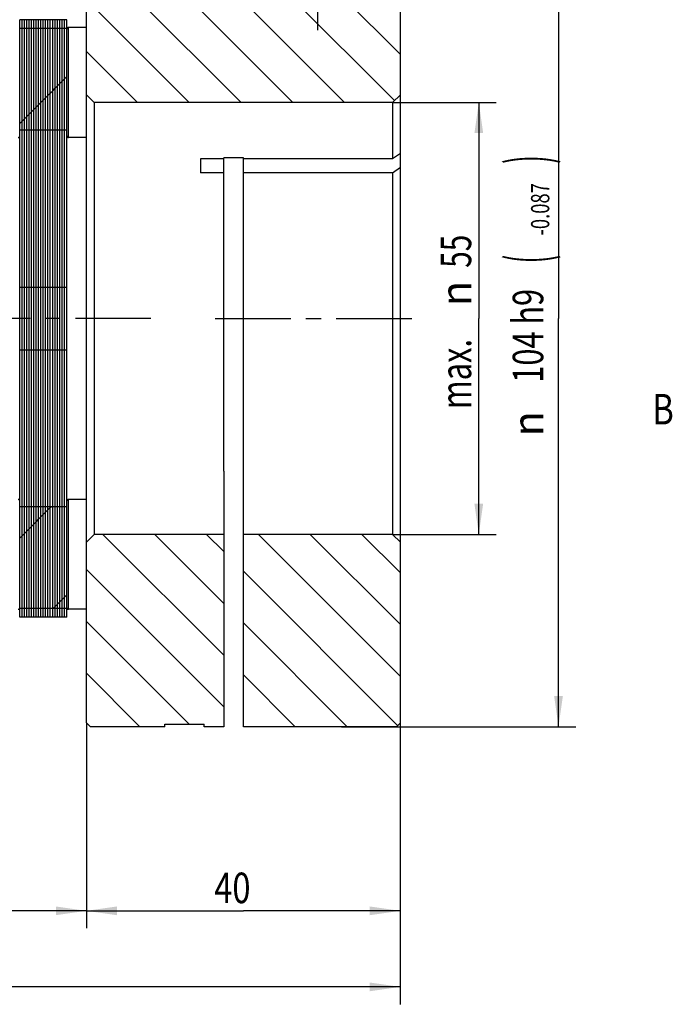
# Model space of a CAD drawing. Units: millimetres. Extents: x 0 to 420, y 0 to 297.
# Drawn here: x 96 to 171, y 114 to 227 of the extents above; entities that cross this region are included whole.
import ezdxf
from ezdxf.enums import TextEntityAlignment as Align

# ---------------------------------------------------------------- set-up
doc = ezdxf.new("R2010")
doc.units = ezdxf.units.MM
doc.header["$LTSCALE"] = 23.1
doc.linetypes.add('CENTER', pattern=[0.6, 0.375, -0.075, 0.075, -0.075])
doc.layers.get('0').update_dxf_attribs({"linetype": 'CONTINUOUS'})
for name, color, linetype in [('BEMASSUNGEN', 7, 'CONTINUOUS'), ('BOHRUNGEN', 7, 'CONTINUOUS'), ('DEFAULT_1', 7, 'CENTER'), ('RUNDUNGEN', 7, 'CONTINUOUS')]:
    doc.layers.add(name, color=color, linetype=linetype)
doc.styles.get("Standard").update_dxf_attribs({"font": 'txt', "width": 0.8})
doc.styles.add('TEXTSTYLE_1', font='gdt', dxfattribs={"width": 0.8})
doc.dimstyles.new('DIMSTYLE_1', dxfattribs={"dimtxt": 3.5, "dimasz": 3.5, "dimexe": 2, "dimexo": 0, "dimgap": 0.875, "dimtad": 1, "dimdec": 3, "dimlfac": 1.111111, "dimdsep": 46, "dimtxsty": 'STANDARD', "dimblk": '_FILLED', "dimblk1": '_FILLED', "dimblk2": '_FILLED', "dimcen": 0.09, "dimadec": 0, "dimazin": 0, "dimtp": 0.3, "dimtm": 0.3, "dimtfac": 1, "dimtdec": 3, "dimtofl": 0, "dimtmove": 0, "dimatfit": 3, "dimldrblk": '_FILLED', "dimfxl": 1, "dimtolj": 1, "dimarcsym": 0})
doc.dimstyles.new('DIMSTYLE_3', dxfattribs={"dimtxt": 3.5, "dimasz": 3.5, "dimexe": 2, "dimexo": 0, "dimgap": 0.875, "dimtad": 1, "dimdec": 3, "dimlfac": 1.111111, "dimdsep": 46, "dimtxsty": 'STANDARD', "dimblk": '_FILLED', "dimblk1": '_FILLED', "dimblk2": '_FILLED', "dimcen": 0.09, "dimadec": 0, "dimazin": 0, "dimtol": 1, "dimtm": 0.087, "dimtfac": 0.6, "dimtdec": 3, "dimtofl": 0, "dimtmove": 0, "dimatfit": 3, "dimldrblk": '_FILLED', "dimfxl": 1, "dimtolj": 1, "dimarcsym": 0})
pattern_1 = [(45, (0, 0), (-5.9397, 5.9397), [])]

# ---------------------------------------------------------------- blocks, each defined once
blk = doc.blocks.new('_FILLED')
at = {"color": 0, "linetype": 'BYBLOCK'}
blk.add_solid([(0, 0), (-1, 0.143), (-1, -0.143)], dxfattribs=at)
blk = doc.blocks.new('*D0')
at = {"layer": 'BEMASSUNGEN', "color": 2, "linetype": 'CONTINUOUS'}
for p, q in [((71.23, 146.1), (71.23, 122.54)), ((103.63, 146.1), (103.63, 122.54)), ((71.23, 124.54), (87.43, 124.54)), ((103.63, 124.54), (87.43, 124.54))]:
    blk.add_line(p, q, dxfattribs=at)
at = {"layer": 'BEMASSUNGEN', "color": 2, "linetype": 'CONTINUOUS', "xscale": 3.5, "yscale": 3.5, "zscale": 3.5, "rotation": 180}
blk.add_blockref('_FILLED', (71.23, 124.54), dxfattribs=at)
at = {"layer": 'BEMASSUNGEN', "color": 2, "linetype": 'CONTINUOUS', "xscale": 3.5, "yscale": 3.5, "zscale": 3.5}
blk.add_blockref('_FILLED', (103.63, 124.54), dxfattribs=at)
at = {"layer": 'BEMASSUNGEN', "color": 2, "linetype": 'CONTINUOUS', "width": 0.75}
blk.add_text('36', height=3.5, dxfattribs=at).set_placement((87.84, 125.42), align=Align.CENTER)
blk = doc.blocks.new('*D1')
at = {"layer": 'BEMASSUNGEN', "color": 2, "linetype": 'CONTINUOUS'}
for p, q in [((35.23, 146.1), (35.23, 113.82)), ((139.63, 146.1), (139.63, 113.82)), ((35.23, 115.82), (87.43, 115.82)), ((139.63, 115.82), (87.43, 115.82))]:
    blk.add_line(p, q, dxfattribs=at)
at = {"layer": 'BEMASSUNGEN', "color": 2, "linetype": 'CONTINUOUS', "xscale": 3.5, "yscale": 3.5, "zscale": 3.5, "rotation": 180}
blk.add_blockref('_FILLED', (35.23, 115.82), dxfattribs=at)
at = {"layer": 'BEMASSUNGEN', "color": 2, "linetype": 'CONTINUOUS', "xscale": 3.5, "yscale": 3.5, "zscale": 3.5}
blk.add_blockref('_FILLED', (139.63, 115.82), dxfattribs=at)
at = {"layer": 'BEMASSUNGEN', "color": 2, "linetype": 'CONTINUOUS', "width": 0.642857}
blk.add_text('116', height=3.5, dxfattribs=at).set_placement((88.17, 116.7), align=Align.CENTER)
blk = doc.blocks.new('*D2')
at = {"layer": 'BEMASSUNGEN', "color": 2, "linetype": 'CONTINUOUS'}
for p, q in [((103.63, 146.1), (103.63, 122.54)), ((139.63, 146.1), (139.63, 122.54)), ((103.63, 124.54), (121.63, 124.54)), ((139.63, 124.54), (121.63, 124.54))]:
    blk.add_line(p, q, dxfattribs=at)
at = {"layer": 'BEMASSUNGEN', "color": 2, "linetype": 'CONTINUOUS', "xscale": 3.5, "yscale": 3.5, "zscale": 3.5, "rotation": 180}
blk.add_blockref('_FILLED', (103.63, 124.54), dxfattribs=at)
at = {"layer": 'BEMASSUNGEN', "color": 2, "linetype": 'CONTINUOUS', "xscale": 3.5, "yscale": 3.5, "zscale": 3.5}
blk.add_blockref('_FILLED', (139.63, 124.54), dxfattribs=at)
at = {"layer": 'BEMASSUNGEN', "color": 2, "linetype": 'CONTINUOUS', "width": 0.785714}
blk.add_text('40', height=3.5, dxfattribs=at).set_placement((120.37, 125.42), align=Align.CENTER)
blk = doc.blocks.new('*D3')
at = {"layer": 'BEMASSUNGEN', "color": 2, "linetype": 'CONTINUOUS'}
for p, q in [((138.73, 217.2), (150.63, 217.2)), ((148.63, 217.2), (148.63, 192.45)), ((148.63, 167.7), (148.63, 192.45)), ((138.73, 167.7), (150.63, 167.7))]:
    blk.add_line(p, q, dxfattribs=at)
at = {"layer": 'BEMASSUNGEN', "color": 2, "linetype": 'CONTINUOUS', "xscale": 3.5, "yscale": 3.5, "zscale": 3.5}
for p, rotation in [((148.63, 217.2), 90), ((148.63, 167.7), 270)]:
    blk.add_blockref('_FILLED', p, dxfattribs=dict(at, rotation=rotation))
at = {"layer": 'BEMASSUNGEN', "color": 2, "linetype": 'CONTINUOUS'}
for s, width, p in [('55', 0.714286, (147.76, 200.15)), ('max. ', 0.742857, (147.76, 186.48))]:
    blk.add_text(s, height=3.5, rotation=90, dxfattribs=dict(at, width=width)).set_placement(p, align=Align.CENTER)
at = {"layer": 'BEMASSUNGEN', "color": 2, "linetype": 'CONTINUOUS', "style": 'TEXTSTYLE_1'}
blk.add_text('n', height=3.5, rotation=90, dxfattribs=at).set_placement((147.76, 195.31), align=Align.CENTER)
blk = doc.blocks.new('*D6')
at = {"layer": 'BEMASSUNGEN', "color": 2, "linetype": 'CONTINUOUS'}
for p, q in [((138.92, 239.25), (159.77, 239.25)), ((157.77, 239.25), (157.77, 192.45)), ((157.77, 145.65), (157.77, 192.45)), ((132.9, 145.65), (159.77, 145.65))]:
    blk.add_line(p, q, dxfattribs=at)
at = {"layer": 'BEMASSUNGEN', "color": 2, "linetype": 'CONTINUOUS', "xscale": 3.5, "yscale": 3.5, "zscale": 3.5}
for p, rotation in [((157.77, 239.25), 90), ((157.77, 145.65), 270)]:
    blk.add_blockref('_FILLED', p, dxfattribs=dict(at, rotation=rotation))
at = {"layer": 'BEMASSUNGEN', "color": 2, "linetype": 'CONTINUOUS'}
for s, height, width, p in [(')', 4.9, 0.428571, (156.72, 210.66)), ('-0.087', 2.1, 0.738095, (156.72, 204.96)), ('(', 4.9, 0.428571, (156.72, 199.26)), ('104 h9', 3.5, 0.738095, (156.02, 190.46))]:
    blk.add_text(s, height=height, rotation=90, dxfattribs=dict(at, width=width)).set_placement(p, align=Align.CENTER)
at = {"layer": 'BEMASSUNGEN', "color": 2, "linetype": 'CONTINUOUS', "style": 'TEXTSTYLE_1'}
blk.add_text('n', height=3.5, rotation=90, dxfattribs=at).set_placement((156.02, 180.38), align=Align.CENTER)

msp = doc.modelspace()

# ---------------------------------------------------------------- hatches: boundary and pattern name
at = {"linetype": 'CONTINUOUS'}
h = msp.add_hatch(dxfattribs=at)
h.set_pattern_fill('default__45', color=2, scale=4.2, angle=135, style=0, pattern_type=0)
h.set_pattern_definition([(135, (0, 0), (-2.96985, -2.96985), [])])
edge = h.paths.add_edge_path()
edge.add_line((103.63437, 146.10014), (103.63437, 166.80014))
edge.add_line((104.53437, 167.70014), (103.63437, 166.80014))
edge.add_line((119.38437, 167.70014), (104.53437, 167.70014))
edge.add_line((119.38437, 167.70014), (119.38437, 145.65014))
edge.add_line((119.38437, 145.65014), (117.13437, 145.65014))
edge.add_line((117.13437, 145.65014), (117.13437, 145.92014))
edge.add_line((112.63437, 145.92014), (117.13437, 145.92014))
edge.add_line((112.63437, 145.65014), (112.63437, 145.92014))
edge.add_line((112.63437, 145.65014), (104.08437, 145.65014))
edge.add_line((104.08437, 145.65014), (103.63437, 146.10014))
edge = h.paths.add_edge_path()
edge.add_line((103.63437, 218.10014), (103.63437, 238.80014))
edge.add_line((104.08437, 239.25014), (103.63437, 238.80014))
edge.add_line((112.63437, 239.25014), (104.08437, 239.25014))
edge.add_line((112.63437, 238.98014), (112.63437, 239.25014))
edge.add_line((112.63437, 238.98014), (117.13437, 238.98014))
edge.add_line((117.13437, 238.98014), (117.13437, 239.25014))
edge.add_line((122.46613, 239.25014), (117.13437, 239.25014))
edge.add_spline(control_points=[(122.46613, 239.25014), (122.65147, 238.42689), (123.13371, 236.92062), (124.10297, 235.04936), (125.2305, 233.58186), (126.45116, 232.49608), (127.69902, 231.77083), (128.94358, 231.35926), (129.77113, 231.2703), (130.18437, 231.2703)], knot_values=[0, 0, 0, 0, 0.142857143, 0.285714286, 0.428571429, 0.571428571, 0.714285714, 0.857142857, 1, 1, 1, 1], degree=3, periodic=0)
edge.add_spline(control_points=[(130.18437, 231.2703), (130.59781, 231.2703), (131.42558, 231.35936), (132.66975, 231.77089), (133.9172, 232.49584), (135.1377, 233.58129), (136.26542, 235.04879), (137.23483, 236.92012), (137.71722, 238.42669), (137.9026, 239.25014)], knot_values=[0, 0, 0, 0, 0.142857143, 0.285714286, 0.428571429, 0.571428571, 0.714285714, 0.857142857, 1, 1, 1, 1], degree=3, periodic=0)
edge.add_line((139.18436, 239.25014), (137.9026, 239.25014))
edge.add_line((139.63437, 238.80014), (139.18436, 239.25014))
edge.add_line((139.63437, 238.80014), (139.63437, 218.10014))
edge.add_line((139.63437, 218.10014), (138.73437, 217.20014))
edge.add_line((138.73437, 217.20014), (104.53437, 217.20014))
edge.add_line((104.53437, 217.20014), (103.63437, 218.10014))
edge = h.paths.add_edge_path()
edge.add_line((139.18436, 145.65014), (121.63437, 145.65014))
edge.add_line((121.63437, 167.70014), (121.63437, 145.65014))
edge.add_line((138.73437, 167.70014), (121.63437, 167.70014))
edge.add_line((139.63437, 166.80014), (138.73437, 167.70014))
edge.add_line((139.63437, 166.80014), (139.63437, 146.10015))
edge.add_line((139.63437, 146.10015), (139.18436, 145.65014))
h = msp.add_hatch(dxfattribs=at)
h.set_pattern_fill('default__20', color=2, scale=8.4, angle=45, style=0, pattern_type=0)
h.set_pattern_definition(pattern_1)
edge = h.paths.add_edge_path()
edge.add_line((96.25437, 225.69953), (96.25437, 214.05014))
edge.add_line((96.25437, 214.05014), (95.98437, 214.05014))
edge.add_line((95.98437, 225.69953), (95.98437, 214.05014))
edge.add_line((96.25437, 225.69953), (95.98437, 225.69953))
edge = h.paths.add_edge_path()
edge.add_line((96.25437, 170.85014), (96.25437, 159.20076))
edge.add_line((96.25437, 159.20076), (95.98437, 159.20076))
edge.add_line((95.98437, 170.85014), (95.98437, 159.20076))
edge.add_line((96.25437, 170.85014), (95.98437, 170.85014))
h = msp.add_hatch(dxfattribs=at)
h.set_pattern_fill('default__19', color=2, scale=8.4, angle=45, style=0, pattern_type=0)
h.set_pattern_definition(pattern_1)
edge = h.paths.add_edge_path()
edge.add_line((96.52437, 225.69953), (96.52437, 214.05014))
edge.add_line((96.52437, 214.05014), (96.25437, 214.05014))
edge.add_line((96.25437, 225.69953), (96.25437, 214.05014))
edge.add_line((96.52437, 225.69953), (96.25437, 225.69953))
edge = h.paths.add_edge_path()
edge.add_line((96.52437, 170.85014), (96.52437, 159.20076))
edge.add_line((96.52437, 159.20076), (96.25437, 159.20076))
edge.add_line((96.25437, 170.85014), (96.25437, 159.20076))
edge.add_line((96.52437, 170.85014), (96.25437, 170.85014))
h = msp.add_hatch(dxfattribs=at)
h.set_pattern_fill('default__18', color=2, scale=8.4, angle=45, style=0, pattern_type=0)
h.set_pattern_definition(pattern_1)
edge = h.paths.add_edge_path()
edge.add_line((96.79437, 225.69953), (96.79437, 214.05014))
edge.add_line((96.79437, 214.05014), (96.52437, 214.05014))
edge.add_line((96.52437, 225.69953), (96.52437, 214.05014))
edge.add_line((96.79437, 225.69953), (96.52437, 225.69953))
edge = h.paths.add_edge_path()
edge.add_line((96.79437, 170.85014), (96.79437, 159.20076))
edge.add_line((96.79437, 159.20076), (96.52437, 159.20076))
edge.add_line((96.52437, 170.85014), (96.52437, 159.20076))
edge.add_line((96.79437, 170.85014), (96.52437, 170.85014))
h = msp.add_hatch(dxfattribs=at)
h.set_pattern_fill('default__17', color=2, scale=8.4, angle=45, style=0, pattern_type=0)
h.set_pattern_definition(pattern_1)
edge = h.paths.add_edge_path()
edge.add_line((97.06437, 225.69953), (97.06437, 214.05014))
edge.add_line((97.06437, 214.05014), (96.79437, 214.05014))
edge.add_line((96.79437, 225.69953), (96.79437, 214.05014))
edge.add_line((97.06437, 225.69953), (96.79437, 225.69953))
edge = h.paths.add_edge_path()
edge.add_line((97.06437, 170.85014), (97.06437, 159.20076))
edge.add_line((97.06437, 159.20076), (96.79437, 159.20076))
edge.add_line((96.79437, 170.85014), (96.79437, 159.20076))
edge.add_line((97.06437, 170.85014), (96.79437, 170.85014))
h = msp.add_hatch(dxfattribs=at)
h.set_pattern_fill('default__16', color=2, scale=8.4, angle=45, style=0, pattern_type=0)
h.set_pattern_definition(pattern_1)
edge = h.paths.add_edge_path()
edge.add_line((97.33437, 225.69953), (97.33437, 214.05014))
edge.add_line((97.33437, 214.05014), (97.06437, 214.05014))
edge.add_line((97.06437, 225.69953), (97.06437, 214.05014))
edge.add_line((97.33437, 225.69953), (97.06437, 225.69953))
edge = h.paths.add_edge_path()
edge.add_line((97.33437, 170.85014), (97.33437, 159.20076))
edge.add_line((97.33437, 159.20076), (97.06437, 159.20076))
edge.add_line((97.06437, 170.85014), (97.06437, 159.20076))
edge.add_line((97.33437, 170.85014), (97.06437, 170.85014))
h = msp.add_hatch(dxfattribs=at)
h.set_pattern_fill('default__15', color=2, scale=8.4, angle=45, style=0, pattern_type=0)
h.set_pattern_definition(pattern_1)
edge = h.paths.add_edge_path()
edge.add_line((97.60437, 225.69953), (97.60437, 214.05014))
edge.add_line((97.60437, 214.05014), (97.33437, 214.05014))
edge.add_line((97.33437, 225.69953), (97.33437, 214.05014))
edge.add_line((97.60437, 225.69953), (97.33437, 225.69953))
edge = h.paths.add_edge_path()
edge.add_line((97.60437, 170.85014), (97.60437, 159.20076))
edge.add_line((97.60437, 159.20076), (97.33437, 159.20076))
edge.add_line((97.33437, 170.85014), (97.33437, 159.20076))
edge.add_line((97.60437, 170.85014), (97.33437, 170.85014))
h = msp.add_hatch(dxfattribs=at)
h.set_pattern_fill('default__14', color=2, scale=8.4, angle=45, style=0, pattern_type=0)
h.set_pattern_definition(pattern_1)
edge = h.paths.add_edge_path()
edge.add_line((97.87437, 225.69953), (97.87437, 214.05014))
edge.add_line((97.87437, 214.05014), (97.60437, 214.05014))
edge.add_line((97.60437, 225.69953), (97.60437, 214.05014))
edge.add_line((97.87437, 225.69953), (97.60437, 225.69953))
edge = h.paths.add_edge_path()
edge.add_line((97.87437, 170.85014), (97.87437, 159.20076))
edge.add_line((97.87437, 159.20076), (97.60437, 159.20076))
edge.add_line((97.60437, 170.85014), (97.60437, 159.20076))
edge.add_line((97.87437, 170.85014), (97.60437, 170.85014))
h = msp.add_hatch(dxfattribs=at)
h.set_pattern_fill('default__13', color=2, scale=8.4, angle=45, style=0, pattern_type=0)
h.set_pattern_definition(pattern_1)
edge = h.paths.add_edge_path()
edge.add_line((98.14437, 225.69953), (98.14437, 214.05014))
edge.add_line((98.14437, 214.05014), (97.87437, 214.05014))
edge.add_line((97.87437, 225.69953), (97.87437, 214.05014))
edge.add_line((98.14437, 225.69953), (97.87437, 225.69953))
edge = h.paths.add_edge_path()
edge.add_line((98.14437, 170.85014), (98.14437, 159.20076))
edge.add_line((98.14437, 159.20076), (97.87437, 159.20076))
edge.add_line((97.87437, 170.85014), (97.87437, 159.20076))
edge.add_line((98.14437, 170.85014), (97.87437, 170.85014))
h = msp.add_hatch(dxfattribs=at)
h.set_pattern_fill('default__12', color=2, scale=8.4, angle=45, style=0, pattern_type=0)
h.set_pattern_definition(pattern_1)
edge = h.paths.add_edge_path()
edge.add_line((98.41437, 225.69953), (98.41437, 214.05014))
edge.add_line((98.41437, 214.05014), (98.14437, 214.05014))
edge.add_line((98.14437, 225.69953), (98.14437, 214.05014))
edge.add_line((98.41437, 225.69953), (98.14437, 225.69953))
edge = h.paths.add_edge_path()
edge.add_line((98.41437, 170.85014), (98.41437, 159.20076))
edge.add_line((98.41437, 159.20076), (98.14437, 159.20076))
edge.add_line((98.14437, 170.85014), (98.14437, 159.20076))
edge.add_line((98.41437, 170.85014), (98.14437, 170.85014))
h = msp.add_hatch(dxfattribs=at)
h.set_pattern_fill('default__11', color=2, scale=8.4, angle=45, style=0, pattern_type=0)
h.set_pattern_definition(pattern_1)
edge = h.paths.add_edge_path()
edge.add_line((98.68437, 225.69953), (98.68437, 214.05014))
edge.add_line((98.68437, 214.05014), (98.41437, 214.05014))
edge.add_line((98.41437, 225.69953), (98.41437, 214.05014))
edge.add_line((98.68437, 225.69953), (98.41437, 225.69953))
edge = h.paths.add_edge_path()
edge.add_line((98.68437, 170.85014), (98.68437, 159.20076))
edge.add_line((98.68437, 159.20076), (98.41437, 159.20076))
edge.add_line((98.41437, 170.85014), (98.41437, 159.20076))
edge.add_line((98.68437, 170.85014), (98.41437, 170.85014))
h = msp.add_hatch(dxfattribs=at)
h.set_pattern_fill('default__10', color=2, scale=8.4, angle=45, style=0, pattern_type=0)
h.set_pattern_definition(pattern_1)
edge = h.paths.add_edge_path()
edge.add_line((98.95437, 225.69953), (98.95437, 214.05014))
edge.add_line((98.95437, 214.05014), (98.68437, 214.05014))
edge.add_line((98.68437, 225.69953), (98.68437, 214.05014))
edge.add_line((98.95437, 225.69953), (98.68437, 225.69953))
edge = h.paths.add_edge_path()
edge.add_line((98.95437, 170.85014), (98.95437, 159.20076))
edge.add_line((98.95437, 159.20076), (98.68437, 159.20076))
edge.add_line((98.68437, 170.85014), (98.68437, 159.20076))
edge.add_line((98.95437, 170.85014), (98.68437, 170.85014))
h = msp.add_hatch(dxfattribs=at)
h.set_pattern_fill('default__9', color=2, scale=8.4, angle=45, style=0, pattern_type=0)
h.set_pattern_definition(pattern_1)
edge = h.paths.add_edge_path()
edge.add_line((99.22437, 225.69953), (99.22437, 214.05014))
edge.add_line((99.22437, 214.05014), (98.95437, 214.05014))
edge.add_line((98.95437, 225.69953), (98.95437, 214.05014))
edge.add_line((99.22437, 225.69953), (98.95437, 225.69953))
edge = h.paths.add_edge_path()
edge.add_line((99.22437, 170.85014), (99.22437, 159.20076))
edge.add_line((99.22437, 159.20076), (98.95437, 159.20076))
edge.add_line((98.95437, 170.85014), (98.95437, 159.20076))
edge.add_line((99.22437, 170.85014), (98.95437, 170.85014))
h = msp.add_hatch(dxfattribs=at)
h.set_pattern_fill('default__8', color=2, scale=8.4, angle=45, style=0, pattern_type=0)
h.set_pattern_definition(pattern_1)
edge = h.paths.add_edge_path()
edge.add_line((99.49437, 225.69953), (99.49437, 214.05014))
edge.add_line((99.49437, 214.05014), (99.22437, 214.05014))
edge.add_line((99.22437, 225.69953), (99.22437, 214.05014))
edge.add_line((99.49437, 225.69953), (99.22437, 225.69953))
edge = h.paths.add_edge_path()
edge.add_line((99.49437, 170.85014), (99.49437, 159.20076))
edge.add_line((99.49437, 159.20076), (99.22437, 159.20076))
edge.add_line((99.22437, 170.85014), (99.22437, 159.20076))
edge.add_line((99.49437, 170.85014), (99.22437, 170.85014))
h = msp.add_hatch(dxfattribs=at)
h.set_pattern_fill('default__7', color=2, scale=8.4, angle=45, style=0, pattern_type=0)
h.set_pattern_definition(pattern_1)
edge = h.paths.add_edge_path()
edge.add_line((99.76437, 225.69953), (99.76437, 214.05014))
edge.add_line((99.76437, 214.05014), (99.49437, 214.05014))
edge.add_line((99.49437, 225.69953), (99.49437, 214.05014))
edge.add_line((99.76437, 225.69953), (99.49437, 225.69953))
edge = h.paths.add_edge_path()
edge.add_line((99.76437, 170.85014), (99.76437, 159.20076))
edge.add_line((99.76437, 159.20076), (99.49437, 159.20076))
edge.add_line((99.49437, 170.85014), (99.49437, 159.20076))
edge.add_line((99.76437, 170.85014), (99.49437, 170.85014))
h = msp.add_hatch(dxfattribs=at)
h.set_pattern_fill('default__6', color=2, scale=8.4, angle=45, style=0, pattern_type=0)
h.set_pattern_definition(pattern_1)
edge = h.paths.add_edge_path()
edge.add_line((100.03437, 225.69953), (100.03437, 214.05014))
edge.add_line((100.03437, 214.05014), (99.76437, 214.05014))
edge.add_line((99.76437, 225.69953), (99.76437, 214.05014))
edge.add_line((100.03437, 225.69953), (99.76437, 225.69953))
edge = h.paths.add_edge_path()
edge.add_line((100.03437, 170.85014), (100.03437, 159.20076))
edge.add_line((100.03437, 159.20076), (99.76437, 159.20076))
edge.add_line((99.76437, 170.85014), (99.76437, 159.20076))
edge.add_line((100.03437, 170.85014), (99.76437, 170.85014))
h = msp.add_hatch(dxfattribs=at)
h.set_pattern_fill('default__5', color=2, scale=8.4, angle=45, style=0, pattern_type=0)
h.set_pattern_definition(pattern_1)
edge = h.paths.add_edge_path()
edge.add_line((100.30437, 225.69953), (100.30437, 214.05014))
edge.add_line((100.30437, 214.05014), (100.03437, 214.05014))
edge.add_line((100.03437, 225.69953), (100.03437, 214.05014))
edge.add_line((100.30437, 225.69953), (100.03437, 225.69953))
edge = h.paths.add_edge_path()
edge.add_line((100.30437, 170.85014), (100.30437, 159.20076))
edge.add_line((100.30437, 159.20076), (100.03437, 159.20076))
edge.add_line((100.03437, 170.85014), (100.03437, 159.20076))
edge.add_line((100.30437, 170.85014), (100.03437, 170.85014))
h = msp.add_hatch(dxfattribs=at)
h.set_pattern_fill('default__4', color=2, scale=8.4, angle=45, style=0, pattern_type=0)
h.set_pattern_definition(pattern_1)
edge = h.paths.add_edge_path()
edge.add_line((100.57437, 225.69953), (100.57437, 214.05014))
edge.add_line((100.57437, 214.05014), (100.30437, 214.05014))
edge.add_line((100.30437, 225.69953), (100.30437, 214.05014))
edge.add_line((100.57437, 225.69953), (100.30437, 225.69953))
edge = h.paths.add_edge_path()
edge.add_line((100.57437, 170.85014), (100.57437, 159.20076))
edge.add_line((100.57437, 159.20076), (100.30437, 159.20076))
edge.add_line((100.30437, 170.85014), (100.30437, 159.20076))
edge.add_line((100.57437, 170.85014), (100.30437, 170.85014))
h = msp.add_hatch(dxfattribs=at)
h.set_pattern_fill('default__3', color=2, scale=8.4, angle=45, style=0, pattern_type=0)
h.set_pattern_definition(pattern_1)
edge = h.paths.add_edge_path()
edge.add_line((100.84437, 225.69953), (100.84437, 214.05014))
edge.add_line((100.84437, 214.05014), (100.57437, 214.05014))
edge.add_line((100.57437, 225.69953), (100.57437, 214.05014))
edge.add_line((100.84437, 225.69953), (100.57437, 225.69953))
edge = h.paths.add_edge_path()
edge.add_line((100.84437, 170.85014), (100.84437, 159.20076))
edge.add_line((100.84437, 159.20076), (100.57437, 159.20076))
edge.add_line((100.57437, 170.85014), (100.57437, 159.20076))
edge.add_line((100.84437, 170.85014), (100.57437, 170.85014))
h = msp.add_hatch(dxfattribs=at)
h.set_pattern_fill('default__2', color=2, scale=8.4, angle=45, style=0, pattern_type=0)
h.set_pattern_definition(pattern_1)
edge = h.paths.add_edge_path()
edge.add_line((101.11437, 225.69953), (101.11437, 214.05014))
edge.add_line((101.11437, 214.05014), (100.84437, 214.05014))
edge.add_line((100.84437, 225.69953), (100.84437, 214.05014))
edge.add_line((101.11437, 225.69953), (100.84437, 225.69953))
edge = h.paths.add_edge_path()
edge.add_line((101.11437, 170.85014), (101.11437, 159.20076))
edge.add_line((101.11437, 159.20076), (100.84437, 159.20076))
edge.add_line((100.84437, 170.85014), (100.84437, 159.20076))
edge.add_line((101.11437, 170.85014), (100.84437, 170.85014))
h = msp.add_hatch(dxfattribs=at)
h.set_pattern_fill('default__1', color=2, scale=8.4, angle=45, style=0, pattern_type=0)
h.set_pattern_definition(pattern_1)
edge = h.paths.add_edge_path()
edge.add_line((101.38437, 225.69953), (101.38437, 214.05014))
edge.add_line((101.38437, 214.05014), (101.11437, 214.05014))
edge.add_line((101.11437, 225.69953), (101.11437, 214.05014))
edge.add_line((101.38437, 225.69953), (101.11437, 225.69953))
edge = h.paths.add_edge_path()
edge.add_line((101.38437, 170.85014), (101.38437, 159.20076))
edge.add_line((101.38437, 159.20076), (101.11437, 159.20076))
edge.add_line((101.11437, 170.85014), (101.11437, 159.20076))
edge.add_line((101.38437, 170.85014), (101.11437, 170.85014))

# ---------------------------------------------------------------- linework, layer by layer
at = {"color": 7, "linetype": 'CONTINUOUS'}
for p, q in [((103.63437, 146.10014), (103.63437, 238.80014)), ((139.63437, 146.10015), (139.63437, 238.80014)), ((95.98437, 214.05014), (95.98437, 226.69616)), ((101.38437, 226.67742), (95.98437, 226.67742)), ((96.25437, 214.05014), (96.25437, 226.69616)), ((96.52437, 214.05014), (96.52437, 226.69616)), ((96.79437, 214.05014), (96.79437, 226.69616)), ((97.06437, 214.05014), (97.06437, 226.69616)), ((97.33437, 214.05014), (97.33437, 226.69616)), ((97.60437, 214.05014), (97.60437, 226.69616)), ((97.87437, 214.05014), (97.87437, 226.69616)), ((98.14437, 214.05014), (98.14437, 226.69616)), ((98.41437, 214.05014), (98.41437, 226.69616)), ((98.68437, 214.05014), (98.68437, 226.69616)), ((98.95437, 214.05014), (98.95437, 226.69616)), ((99.22437, 214.05014), (99.22437, 226.69616)), ((99.49437, 214.05014), (99.49437, 226.69616)), ((99.76437, 214.05014), (99.76437, 226.69616)), ((100.03437, 214.05014), (100.03437, 226.69616)), ((100.30437, 214.05014), (100.30437, 226.69616)), ((100.57437, 214.05014), (100.57437, 226.69616)), ((100.84437, 214.05014), (100.84437, 226.69616)), ((101.11437, 214.05014), (101.11437, 226.69616)), ((101.38437, 214.05014), (101.38437, 226.69616)), ((103.63437, 225.79698), (101.56437, 225.79698)), ((101.38437, 225.69953), (95.98437, 225.69953)), ((104.53437, 217.20014), (103.63437, 218.10014)), ((139.63437, 218.10014), (138.73437, 217.20014)), ((104.53437, 217.20014), (104.53437, 167.70014)), ((138.73437, 217.20014), (104.53437, 217.20014)), ((138.73437, 217.20014), (138.73437, 210.72844)), ((101.38437, 214.05014), (95.98437, 214.05014)), ((103.63437, 213.19698), (101.56437, 213.19698)), ((139.63437, 211.36547), (138.73437, 210.72844)), ((138.73437, 210.72844), (121.63437, 210.72844)), ((138.73437, 209.13745), (121.63437, 209.13745)), ((121.63437, 145.65014), (121.63437, 209.13745)), ((138.73437, 209.13745), (139.63437, 209.77448)), ((138.73437, 209.13745), (138.73437, 167.70014)), ((119.38437, 174.94925), (119.38437, 145.65014)), ((103.63437, 171.70331), (101.56437, 171.70331)), ((101.38437, 170.85014), (95.98437, 170.85014)), ((95.98437, 158.20412), (95.98437, 170.85014)), ((96.25437, 158.20412), (96.25437, 170.85014)), ((96.52437, 158.20412), (96.52437, 170.85014)), ((96.79437, 158.20412), (96.79437, 170.85014)), ((97.06437, 158.20412), (97.06437, 170.85014)), ((97.33437, 158.20412), (97.33437, 170.85014)), ((97.60437, 158.20412), (97.60437, 170.85014)), ((97.87437, 158.20412), (97.87437, 170.85014)), ((98.14437, 158.20412), (98.14437, 170.85014)), ((98.41437, 158.20412), (98.41437, 170.85014)), ((98.68437, 158.20412), (98.68437, 170.85014)), ((98.95437, 158.20412), (98.95437, 170.85014)), ((99.22437, 158.20412), (99.22437, 170.85014)), ((99.49437, 158.20412), (99.49437, 170.85014)), ((99.76437, 158.20412), (99.76437, 170.85014)), ((100.03437, 158.20412), (100.03437, 170.85014)), ((100.30437, 158.20412), (100.30437, 170.85014)), ((100.57437, 158.20412), (100.57437, 170.85014)), ((100.84437, 158.20412), (100.84437, 170.85014)), ((101.11437, 158.20412), (101.11437, 170.85014)), ((101.38437, 158.20412), (101.38437, 170.85014)), ((104.53437, 167.70014), (103.63437, 166.80014)), ((119.38437, 167.70014), (104.53437, 167.70014)), ((138.73437, 167.70014), (121.63437, 167.70014)), ((139.63437, 166.80014), (138.73437, 167.70014)), ((101.38437, 159.20076), (95.98437, 159.20076)), ((101.38437, 158.22286), (95.98437, 158.22286)), ((101.38437, 158.20331), (95.98437, 158.20331)), ((103.63437, 159.10331), (101.56437, 159.10331)), ((104.08437, 145.65014), (103.63437, 146.10014)), ((112.63437, 145.65014), (104.08437, 145.65014)), ((112.63437, 145.92014), (117.13437, 145.92014)), ((112.63437, 145.65014), (112.63437, 145.92014)), ((117.13437, 145.65014), (117.13437, 145.92014)), ((119.38437, 145.65014), (117.13437, 145.65014)), ((139.18436, 145.65014), (121.63437, 145.65014)), ((139.63437, 146.10015), (139.18436, 145.65014))]:
    msp.add_line(p, q, dxfattribs=at)
at = {"layer": 'BOHRUNGEN', "color": 7, "linetype": 'CONTINUOUS'}
for p, q in [((119.38437, 210.72844), (116.70119, 210.72844)), ((121.63437, 210.87957), (119.38437, 210.87957)), ((119.38437, 174.94925), (119.38437, 210.87957)), ((121.63437, 209.13745), (121.63437, 210.87957)), ((119.38437, 209.13745), (116.70119, 209.13745))]:
    msp.add_line(p, q, dxfattribs=at)
msp.add_arc((613.9924, 209.93295), 497.29184, 179.9083465, 180.0916535, dxfattribs=at)
at = {"layer": 'DEFAULT_1', "color": 2, "linetype": 'CENTER'}
for p, q in [((130.18437, 225.49308), (130.18437, 241.57708)), ((111.03558, 192.45014), (33.23437, 192.45014)), ((118.4149, 192.45014), (141.63437, 192.45014))]:
    msp.add_line(p, q, dxfattribs=at)
at = {"layer": 'RUNDUNGEN', "color": 7, "linetype": 'CONTINUOUS'}
for p, q in [((101.56437, 213.19698), (101.56437, 225.79698)), ((95.98437, 170.85014), (95.98437, 214.05014)), ((96.25437, 170.85014), (96.25437, 214.05014)), ((96.52437, 170.85014), (96.52437, 214.05014)), ((96.79437, 170.85014), (96.79437, 214.05014)), ((97.06437, 170.85014), (97.06437, 214.05014)), ((97.33437, 170.85014), (97.33437, 214.05014)), ((97.60437, 170.85014), (97.60437, 214.05014)), ((97.87437, 170.85014), (97.87437, 214.05014)), ((98.14437, 170.85014), (98.14437, 214.05014)), ((98.41437, 170.85014), (98.41437, 214.05014)), ((98.68437, 170.85014), (98.68437, 214.05014)), ((98.95437, 170.85014), (98.95437, 214.05014)), ((99.22437, 170.85014), (99.22437, 214.05014)), ((99.49437, 170.85014), (99.49437, 214.05014)), ((99.76437, 170.85014), (99.76437, 214.05014)), ((100.03437, 170.85014), (100.03437, 214.05014)), ((100.30437, 170.85014), (100.30437, 214.05014)), ((100.57437, 170.85014), (100.57437, 214.05014)), ((100.84437, 170.85014), (100.84437, 214.05014)), ((101.11437, 170.85014), (101.11437, 214.05014)), ((101.38437, 170.85014), (101.38437, 214.05014)), ((95.98437, 196.05014), (101.38437, 196.05014)), ((95.98437, 188.85014), (101.38437, 188.85014)), ((101.56437, 159.10331), (101.56437, 171.70331))]:
    msp.add_line(p, q, dxfattribs=at)
for centre, start, end in [((101.56437, 225.61698), 90, 180.0000135), ((95.80437, 213.37698), 270, 0.0001054), ((101.56437, 213.37698), 179.9999865, 270), ((95.80437, 171.52331), 359.9999327, 90), ((101.56437, 171.52331), 90, 180.0000223), ((95.80437, 159.28331), 270, 0.0000673), ((101.56437, 159.28331), 197.9998649, 270)]:
    msp.add_arc(centre, 0.18, start, end, dxfattribs=at)

# ---------------------------------------------------------------- texts
at = {"color": 7, "linetype": 'CONTINUOUS', "width": 0.785714}
msp.add_text('B', height=3.5, dxfattribs=at).set_placement((168.52704, 180.29183))

# ---------------------------------------------------------------- dimensions: what is measured, and where the dimension line sits
at = {"layer": 'BEMASSUNGEN', "color": 2, "linetype": 'CONTINUOUS'}
dim = msp.add_linear_dim(base=(157.76657, 145.65014), p1=(138.91898, 239.25014), p2=(132.8974, 145.65014), angle=270, text='%%c<>', dimstyle='DIMSTYLE_3', override={"dimpost": '<>h9'}, dxfattribs=at)
dim.commit()
dim.dimension.update_dxf_attribs({"geometry": '*D6', "text_midpoint": (157.76657, 194.87759), "dimtype": 160})
dim = msp.add_linear_dim(base=(148.63459, 167.70014), p1=(138.73437, 217.20014), p2=(138.73437, 167.70014), angle=270, text='max. %%c<>', dimstyle='DIMSTYLE_1', dxfattribs=at)
dim.commit()
dim.dimension.update_dxf_attribs({"geometry": '*D3', "text_midpoint": (148.63459, 191.31389), "dimtype": 160})
for base, p1, p2, picture, middle in [((35.23437, 115.82428), (139.63437, 146.10015), (35.23437, 146.10015), '*D1', (87.66626, 115.82428)), ((71.23437, 124.54426), (103.63437, 146.10014), (71.23437, 146.10014), '*D0', (87.34464, 124.54426))]:
    dim = msp.add_linear_dim(base=base, p1=p1, p2=p2, angle=180, dimstyle='DIMSTYLE_1', dxfattribs=at)
    dim.commit()
    dim.dimension.update_dxf_attribs({"geometry": picture, "text_midpoint": middle, "dimtype": 160})
dim = msp.add_linear_dim(base=(139.63437, 124.54426), p1=(103.63437, 146.10014), p2=(139.63437, 146.10015), dimstyle='DIMSTYLE_1', dxfattribs=at)
dim.commit()
dim.dimension.update_dxf_attribs({"geometry": '*D2', "text_midpoint": (119.87316, 124.54426), "dimtype": 160})

doc.saveas('drawing.dxf')
